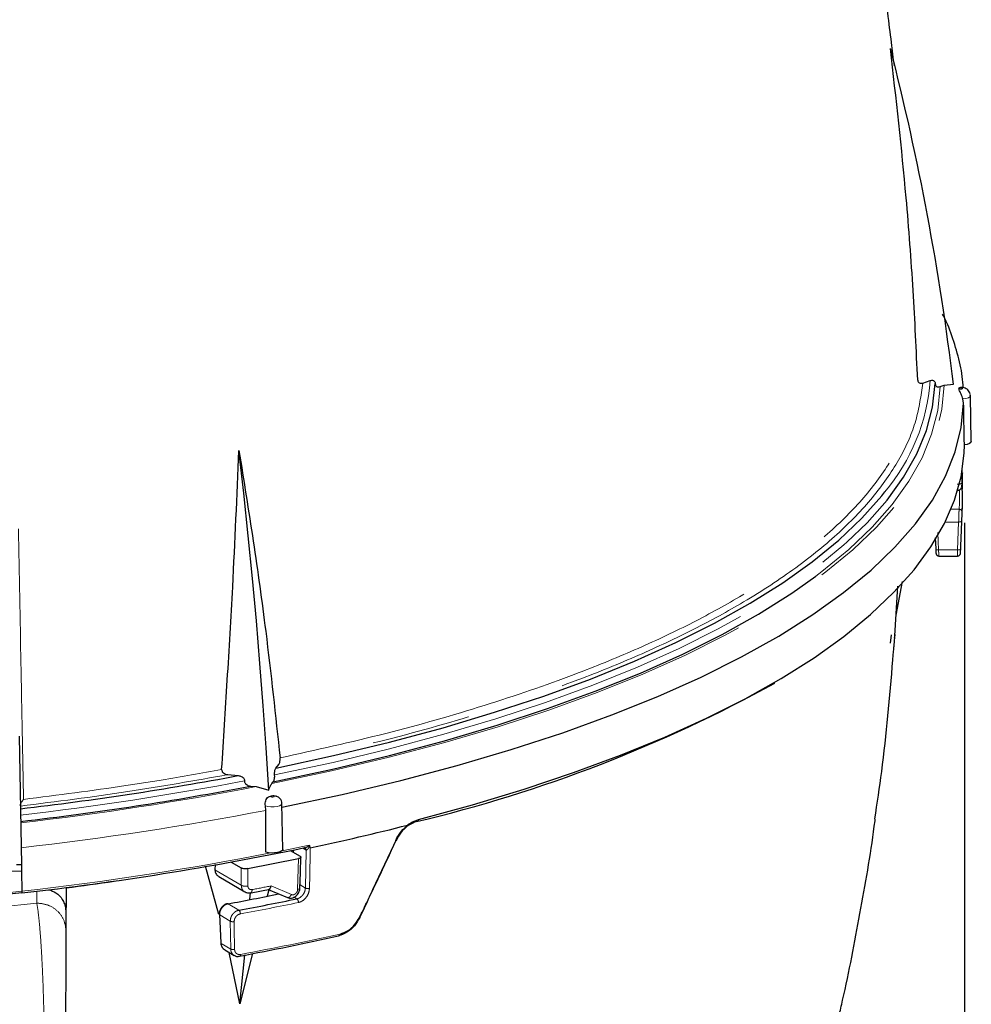
# Model space of a CAD drawing. Units: millimetres. Extents: x 207 to 2163, y 88 to 2868.
# Drawn here: x 698 to 820, y 1445 to 1571 of the extents above; entities that cross this region are included whole.
import ezdxf

# ---------------------------------------------------------------- set-up
doc = ezdxf.new("R2010")
doc.units = ezdxf.units.MM
doc.header["$LTSCALE"] = 10
doc.linetypes.add('PHANTOM', pattern=[12.7, 6.35, -1.27, 1.27, -1.27, 1.27, -1.27])
doc.layers.add('WAKU', color=7, linetype='Continuous')
doc.styles.add('SLDTEXTSTYLE0', font='TXT', dxfattribs={"width": 0.7, "bigfont": 'bigfont'})
doc.dimstyles.new('SLDDIMSTYLE4', dxfattribs={"dimtxt": 27.285156, "dimasz": 25, "dimexe": 0, "dimexo": 0.0625, "dimgap": 6.821289, "dimtad": 3, "dimdec": 0, "dimlfac": 0.8, "dimrnd": 1e-09, "dimzin": 12, "dimdsep": 46, "dimtxsty": 'SLDTEXTSTYLE0', "dimblk1": 'OPEN30', "dimblk2": 'OPEN30', "dimsah": 1, "dimcen": 0.09, "dimadec": 0, "dimazin": 3, "dimtfac": 1, "dimtdec": 0, "dimtofl": 0, "dimtmove": 0, "dimatfit": 3, "dimldrblk": 'OPEN30', "dimfxl": 1, "dimfrac": 2, "dimtolj": 1, "dimtzin": 12, "dimarcsym": 0})

# ---------------------------------------------------------------- blocks, each defined once
blk = doc.blocks.new('_Open30')
at = {"color": 0, "linetype": 'ByBlock', "lineweight": -2}
for p, q in [((-1, 0.267949), (0, 0)), ((0, 0), (-1, -0.267949)), ((0, 0), (-1, 0))]:
    blk.add_line(p, q, dxfattribs=at)
blk = doc.blocks.new('_D_4')
at = {"layer": 'WAKU'}
for p, q in [((464.25, 1506.84), (464.25, 1186.09)), ((819.22, 1506.84), (819.22, 1186.09)), ((598.83, 1264.36), (591.67, 1264.36)), ((591.67, 1264.36), (591.67, 1232.61)), ((684.64, 1264.36), (691.8, 1264.36)), ((691.8, 1264.36), (691.8, 1232.61)), ((591.67, 1232.61), (598.83, 1232.61)), ((691.8, 1232.61), (684.64, 1232.61)), ((819.22, 1196.09), (464.25, 1196.09))]:
    blk.add_line(p, q, dxfattribs=at)
at = {"layer": 'WAKU', "xscale": 25, "yscale": 25, "rotation": 180}
blk.add_blockref('_Open30', (464.25, 1196.09, -78.11), dxfattribs=at)
at = {"layer": 'WAKU', "xscale": 25, "yscale": 25}
blk.add_blockref('_Open30', (819.22, 1196.09, -78.11), dxfattribs=at)
at = {"layer": 'WAKU', "char_height": 23.812, "attachment_point": 1, "style": 'SLDTEXTSTYLE0'}
for s, insert in [('11.180', (598.83, 1263.31)), ('%%c', (602.84, 1226.79)), ('284', (633, 1226.79))]:
    blk.add_mtext(s, dxfattribs=dict(at, insert=insert))

msp = doc.modelspace()

# ---------------------------------------------------------------- linework, layer by layer
at = {"color": 7, "linetype": 'Continuous', "lineweight": 25}
for p, q in [((809.713757, 1567.779722), (809.713757, 1567.779905)), ((809.713757, 1567.779905), (809.714018, 1567.779849)), ((809.714018, 1567.779849), (809.713757, 1567.779722)), ((813.85559, 1524.790902), (814.835807, 1525.125835)), ((816.100301, 1524.333841), (816.620054, 1524.511506)), ((816.620054, 1524.511506), (817.809018, 1524.62562)), ((819.119556, 1522.194083), (819.035905, 1522.753306)), ((820.108304, 1517.274255), (819.998911, 1523.163496)), ((818.927201, 1512.295088), (818.952775, 1513.671337)), ((818.768969, 1503.803563), (818.965385, 1509.088481)), ((815.470914, 1504.899005), (815.526979, 1503.457819)), ((815.94654, 1502.550164), (818.339667, 1502.550164)), ((810.265342, 1492.30675), (810.640348, 1498.664553)), ((810.427765, 1494.954278), (811.254779, 1499.260554)), ((809.796887, 1492.410282), (809.691275, 1491.360738)), ((810.232261, 1491.99803), (810.30239, 1492.453893)), ((697.67601, 1479.395278), (697.983341, 1462.850543)), ((730.703106, 1475.285935), (731.060427, 1475.742907)), ((724.533374, 1474.453149), (725.86605, 1474.330782)), ((730.176537, 1473.302687), (730.366517, 1473.545468)), ((727.467124, 1472.972937), (728.176857, 1472.90782)), ((728.176857, 1472.90782), (729.771178, 1472.472333)), ((729.403334, 1469.854646), (729.352689, 1470.44039)), ((731.584855, 1464.833289), (731.475461, 1470.722532)), ((732.540867, 1464.708081), (733.814841, 1463.953385)), ((732.915351, 1464.778054), (732.920781, 1464.483024)), ((724.964157, 1463.211144), (726.237117, 1462.457047)), ((727.07919, 1462.376589), (733.597526, 1463.663735)), ((697.998648, 1462.026471), (698.046401, 1459.455625)), ((723.366846, 1456.477681), (721.630134, 1462.672148)), ((722.910218, 1462.908579), (722.864201, 1462.231495)), ((723.36149, 1461.359457), (726.696668, 1459.383708)), ((703.736033, 1459.959569), (703.716819, 1457.859972)), ((727.49918, 1459.275119), (729.951203, 1459.748919)), ((729.784254, 1459.661893), (729.557123, 1458.831484)), ((729.696002, 1459.699605), (732.174698, 1458.640416)), ((727.365293, 1458.401787), (727.443068, 1459.29606)), ((703.706291, 1456.267556), (703.706291, 1454.391019)), ((723.428033, 1456.477819), (723.615145, 1452.818232)), ((723.428052, 1456.480241), (723.428108, 1456.477758)), ((724.127243, 1451.92987), (725.327829, 1451.218647)), ((726.080552, 1444.987304), (724.680048, 1451.602385)), ((727.676355, 1451.466338), (726.080552, 1444.987304)), ((726.080552, 1444.987304), (726.720296, 1451.270716))]:
    msp.add_line(p, q, dxfattribs=at)
at = {"color": 8, "linetype": 'PHANTOM', "lineweight": 18}
for p, q in [((818.943387, 1514.2223), (818.902428, 1511.984389)), ((817.489406, 1508.569807), (818.538821, 1508.569807)), ((818.481097, 1506.926934), (816.745149, 1506.926934)), ((818.350041, 1503.331905), (818.481097, 1506.926934)), ((815.815224, 1505.557608), (815.901762, 1503.331905)), ((815.901762, 1503.331905), (818.350041, 1503.331905)), ((731.502433, 1464.672851), (734.955246, 1465.383328)), ((732.964311, 1464.7872), (732.970439, 1464.453604)), ((734.578517, 1464.750742), (734.148134, 1465.005697)), ((734.486809, 1459.871684), (734.578517, 1464.750742)), ((734.585725, 1464.747109), (734.578517, 1464.750742)), ((733.597526, 1463.663735), (733.497232, 1459.69823)), ((726.252865, 1460.224064), (722.864201, 1462.231495)), ((726.252865, 1460.224064), (726.237117, 1462.457047)), ((727.07919, 1462.376589), (727.09507, 1460.143632)), ((699.956437, 1459.472567), (699.956437, 1457.945618)), ((732.095014, 1458.668266), (729.686083, 1459.697689)), ((732.68646, 1459.036664), (730.079847, 1460.144858)), ((733.808005, 1460.2738), (734.486809, 1459.871684)), ((733.396854, 1458.4877), (733.033285, 1458.703075)), ((724.557355, 1457.851301), (725.948341, 1457.027286)), ((724.837609, 1455.615144), (723.478055, 1456.420537)), ((723.478055, 1456.420537), (723.66513, 1452.760969)), ((724.889269, 1452.035795), (724.837609, 1455.615144)), ((723.66513, 1452.760969), (724.889269, 1452.035795))]:
    msp.add_line(p, q, dxfattribs=at)
at = {"color": 8, "linetype": 'PHANTOM', "lineweight": 18, "flags": 128}
for points in [[(730.176537, 1473.302687), (737.855291, 1474.934824), (745.277196, 1476.700496), (752.422396, 1478.594989), (759.271808, 1480.61324), (765.807122, 1482.749851), (772.010885, 1484.999117), (777.866511, 1487.355027), (783.358343, 1489.811283), (788.471723, 1492.361322), (793.192979, 1494.99833), (797.509492, 1497.715263), (801.409731, 1500.504854), (804.883266, 1503.359654), (807.92083, 1506.272033), (810.514284, 1509.234208), (812.656718, 1512.238263), (814.342411, 1515.27617), (815.566821, 1518.339812), (816.326725, 1521.421002), (816.620054, 1524.511506)], [(800.138718, 1499.973181), (800.896367, 1500.544132), (804.345781, 1503.373128), (807.365688, 1506.259), (809.948078, 1509.194129), (812.086171, 1512.170758), (813.774305, 1515.181027), (815.00799, 1518.216985), (815.784024, 1521.270611), (816.100301, 1524.333841)], [(818.826152, 1524.157324), (818.740787, 1524.157762), (818.661401, 1524.146992), (818.600139, 1524.126653), (818.566276, 1524.099842), (818.564991, 1524.070641), (818.596488, 1524.043495), (818.655944, 1524.022537), (818.734342, 1524.010958), (818.819726, 1524.01052), (818.899093, 1524.02129), (818.960374, 1524.041629), (818.994219, 1524.068439), (818.995504, 1524.097641), (818.964007, 1524.124787), (818.904551, 1524.145745), (818.826152, 1524.157324)], [(819.998911, 1523.163464), (819.998948, 1523.160848), (819.929229, 1523.021899), (819.728082, 1522.898846), (819.418492, 1522.805765), (819.035905, 1522.753306)], [(818.954768, 1513.222768), (818.949403, 1513.202851), (818.943909, 1513.194018)], [(818.855675, 1507.050975), (818.846381, 1507.024538), (818.823656, 1506.999679), (818.788303, 1506.977315), (818.741644, 1506.958267), (818.685392, 1506.943237), (818.621615, 1506.932779), (818.552679, 1506.927277), (818.481097, 1506.926934)], [(818.855675, 1507.050975), (818.830343, 1506.356003), (818.724619, 1503.456041)], [(730.535031, 1474.415377), (738.043558, 1476.032547), (745.300898, 1477.778715), (752.288127, 1479.649327), (758.987028, 1481.639499), (765.38012, 1483.74405), (771.450741, 1485.957484), (777.18305, 1488.27403), (782.56209, 1490.687649), (787.573854, 1493.192042), (792.205256, 1495.78068), (796.444217, 1498.446811), (800.279683, 1501.183482), (803.70166, 1503.983553), (804.120233, 1504.355951)], [(815.527054, 1503.457883), (815.532381, 1503.436352), (815.552311, 1503.409957), (815.58623, 1503.386054), (815.632722, 1503.365601), (815.689979, 1503.349412), (815.755693, 1503.338137), (815.827238, 1503.332222), (815.901762, 1503.331905)], [(818.724619, 1503.456041), (818.715381, 1503.42959), (818.692675, 1503.404712), (818.657341, 1503.38233), (818.610681, 1503.363267), (818.554411, 1503.348223), (818.490615, 1503.337756), (818.421642, 1503.33225), (818.350041, 1503.331905)], [(730.465051, 1471.66617), (730.423477, 1471.691678), (730.356515, 1471.709802), (730.274381, 1471.717784), (730.189566, 1471.714405), (730.114985, 1471.700186), (730.061993, 1471.677283), (730.038664, 1471.649192), (730.048536, 1471.620183), (730.090119, 1471.594675), (730.157072, 1471.576551), (730.239205, 1471.568568), (730.324021, 1471.571948), (730.398601, 1471.586167), (730.451593, 1471.60907), (730.474932, 1471.637161), (730.465051, 1471.66617)], [(731.475452, 1470.722994), (731.475024, 1470.708377), (731.39412, 1470.570141), (731.183119, 1470.449032), (730.866144, 1470.35891), (730.479459, 1470.310082), (730.067292, 1470.308136), (729.676817, 1470.353294), (729.352689, 1470.44039)], [(748.791859, 1468.42479), (748.836562, 1468.411559), (748.879515, 1468.412692), (748.919022, 1468.428143), (748.953527, 1468.457309), (748.98169, 1468.499038), (749.002394, 1468.551693), (749.014827, 1468.613208), (749.018496, 1468.681163)], [(746.159839, 1466.000581), (746.189883, 1465.983778), (746.209562, 1465.971554), (746.218214, 1465.964319), (746.215541, 1465.962311), (746.201655, 1465.965597), (746.177003, 1465.97407), (746.142404, 1465.987441), (746.099014, 1466.005276)], [(735.1072, 1465.054228), (735.094106, 1464.357648), (735.041747, 1461.571314), (735.008722, 1459.814508)], [(585.420277, 1459.455625), (593.846758, 1458.570453), (602.391331, 1457.829448), (611.032926, 1457.234438), (619.750234, 1456.786889), (628.521753, 1456.487916), (637.325854, 1456.338238), (646.140824, 1456.338238), (654.944925, 1456.487916), (663.716445, 1456.786889), (672.433752, 1457.234438), (681.075348, 1457.829448), (689.61992, 1458.570453), (698.046401, 1459.455625)], [(699.956437, 1457.945618), (691.260063, 1457.001275), (682.433696, 1456.210503), (673.500496, 1455.575384), (664.483913, 1455.097574), (655.407613, 1454.778342), (646.295421, 1454.61851), (637.171255, 1454.61851), (628.059063, 1454.778342), (618.982763, 1455.097574), (609.96618, 1455.575384), (601.032983, 1456.210503), (592.206611, 1457.001275), (583.510242, 1457.945618)], [(703.716819, 1457.859972), (703.691976, 1457.85671), (703.667133, 1457.853448), (703.64229, 1457.850193), (703.617443, 1457.846937), (703.592595, 1457.843682), (703.567743, 1457.840426), (703.542895, 1457.837171), (703.518043, 1457.833922)], [(725.338977, 1455.566215), (725.349017, 1454.874261), (725.39088, 1451.98691)], [(741.419705, 1456.090453), (741.465088, 1456.071884), (741.501615, 1456.058042), (741.528027, 1456.049403), (741.543403, 1456.046271), (741.547221, 1456.048746), (741.539352, 1456.056748), (741.520064, 1456.069999), (741.49002, 1456.088041)], [(738.950303, 1453.964012), (738.945153, 1453.899722), (738.932626, 1453.842186), (738.91319, 1453.793512), (738.88756, 1453.755493), (738.856668, 1453.729524), (738.821659, 1453.71656), (738.78381, 1453.717075), (738.744518, 1453.731054)], [(726.147793, 1451.344422), (726.143314, 1451.280272), (726.132445, 1451.223073), (726.11557, 1451.174922), (726.093311, 1451.137594), (726.06648, 1451.112457), (726.040775, 1451.101366)]]:
    msp.add_lwpolyline(points, dxfattribs=at)
at = {"color": 7, "linetype": 'Continuous', "lineweight": 25, "flags": 128}
for points in [[(804.120233, 1504.355951), (806.701208, 1506.839726), (809.270503, 1509.744549), (811.402859, 1512.690447), (813.092707, 1515.669736), (814.33565, 1518.674645), (815.128429, 1521.69734), (815.468995, 1524.729936)], [(731.449552, 1470.258706), (739.236918, 1471.914128), (746.763783, 1473.704964), (754.01004, 1475.626426), (760.956329, 1477.67338), (767.584104, 1479.840356), (773.875645, 1482.121571), (779.814139, 1484.51092), (785.383737, 1487.002031), (790.569546, 1489.588239), (795.357708, 1492.262639), (799.735455, 1495.018085), (803.691061, 1497.847216), (807.213957, 1500.742474), (810.294772, 1503.696122), (812.925236, 1506.70027), (815.098329, 1509.746892), (816.808237, 1512.827848), (818.050435, 1515.934908), (818.821551, 1519.059769), (819.119556, 1522.194083)], [(749.018496, 1468.681163), (755.959252, 1470.57777), (762.61385, 1472.590782), (768.965619, 1474.715158), (774.998633, 1476.945573), (780.697797, 1479.276437), (786.048813, 1481.701917), (791.03829, 1484.215933), (795.65372, 1486.812188), (799.883535, 1489.484179), (803.717157, 1492.225208), (807.144983, 1495.02841), (810.158389, 1497.886763), (812.749868, 1500.793108), (814.912902, 1503.74016), (816.642089, 1506.720537), (817.933088, 1509.726774), (818.782659, 1512.751339), (819.188697, 1515.786654), (819.225839, 1516.856115)], [(820.108304, 1517.274255), (820.108341, 1517.27137), (820.045551, 1517.133353), (819.863124, 1517.008386), (819.578288, 1516.908287), (819.217997, 1516.84252)], [(729.771178, 1472.472333), (729.437458, 1477.884114), (729.062423, 1483.310436), (728.646159, 1488.750102), (728.188768, 1494.201897), (727.690352, 1499.664614), (727.151005, 1505.137036), (726.570865, 1510.617954), (725.950046, 1516.106144)], [(730.703106, 1475.285935), (738.121975, 1476.894855), (745.292675, 1478.630416), (752.196746, 1480.488147), (758.816401, 1482.463266), (765.134614, 1484.550683), (771.135107, 1486.745031), (776.802428, 1489.040652), (782.121994, 1491.431642), (787.080104, 1493.911843), (791.66399, 1496.474868), (795.861852, 1499.114121), (799.662886, 1501.822804), (803.057296, 1504.593944), (806.036355, 1507.420407), (808.592389, 1510.294914), (808.981793, 1510.784551)], [(818.720615, 1502.962225), (818.760419, 1503.600077), (818.768969, 1503.803563)], [(730.366517, 1473.545468), (737.96475, 1475.170767), (745.308787, 1476.927434), (752.379257, 1478.810835), (759.15746, 1480.815988), (765.625505, 1482.937599), (771.766311, 1485.170066), (777.563645, 1487.507491), (783.002205, 1489.943703), (788.067622, 1492.47226), (792.746522, 1495.086489), (797.026536, 1497.779485), (800.138718, 1499.973181)], [(810.232261, 1491.622622), (810.280206, 1492.142138), (810.29954, 1492.40958)], [(731.584855, 1464.833289), (731.575169, 1464.775568), (731.464127, 1464.641155), (731.238915, 1464.524636), (730.92084, 1464.437027), (730.539976, 1464.386616), (730.132327, 1464.378172), (729.736459, 1464.412488), (729.389783, 1464.48632)], [(733.797938, 1459.874888), (733.846758, 1461.809215), (733.898726, 1463.868341)], [(697.983341, 1462.850543), (697.971327, 1462.850546), (697.935756, 1462.850545), (697.87799, 1462.850547), (697.800248, 1462.850541), (697.705523, 1462.850543), (697.597448, 1462.850542), (697.480185, 1462.850543), (697.358233, 1462.850542)], [(698.050313, 1459.245078), (689.624335, 1458.357829), (681.079711, 1457.615065), (672.437617, 1457.018641), (663.71946, 1456.570022), (654.946836, 1456.270323), (646.141478, 1456.120288), (637.3252, 1456.120288), (628.519843, 1456.270323), (619.747218, 1456.570022), (611.029061, 1457.018641), (602.386967, 1457.615065), (593.842344, 1458.357829), (585.416366, 1459.245078)], [(724.488903, 1457.867618), (724.521788, 1457.866719), (724.557355, 1457.851301)]]:
    msp.add_lwpolyline(points, dxfattribs=at)
at = {"color": 7, "linetype": 'Continuous', "lineweight": 25}
for centre, radius, start, end in [((487.022983, 1484.912138), 333.161465, 6.84604466, 14.4024545), ((798.179802, 1512.680124), 20.750971, 357.07662713, 358.93681022), ((798.217403, 1509.858832), 20.762295, 355.42187808, 3.54961652), ((706.40359, 1646.514849), 183.06511, 283.38819667, 298.88479766), ((651.904779, 1866.00981), 398.600967, 276.61888043, 280.69332623), ((652.115657, 1866.222133), 400.403263, 276.56292223, 280.84711183), ((669.489316, 1775.949955), 317.74496, 281.91797599, 284.2351182), ((653.374368, 1855.484552), 398.745429, 276.43298656, 281.70488326), ((660.215091, 1805.817536), 353.864985, 280.47620457, 281.54671404), ((660.928695, 1808.370293), 357.308638, 280.48455929, 281.70172053), ((662.810665, 1792.311306), 346.990687, 280.48730689, 282.64064085), ((726.023053, 1451.183351), 0.083878, 247.04828831, 282.19783276)]:
    msp.add_arc(centre, radius, start, end, dxfattribs=at)
at = {"color": 8, "linetype": 'PHANTOM', "lineweight": 18}
for centre, radius, start, end in [((789.615836, 1527.055028), 25.29365, 319.96440919, 355.62569783), ((818.602687, 1511.155529), 0.337367, 358.09011626, 41.18430521), ((797.883279, 1510.223652), 20.721646, 355.42221724, 2.27511352), ((818.546265, 1508.202692), 0.367191, 359.83281325, 91.16174256), ((652.010273, 1866.115862), 399.501994, 276.59083153, 280.77048131), ((652.211967, 1866.724897), 401.076744, 276.538501, 280.91790974), ((652.196477, 1870.297281), 407.81761, 276.44056895, 280.91293507), ((734.288364, 1464.764593), 0.290483, 357.26693935, 57.15891718), ((734.299409, 1464.762435), 0.286726, 356.93595598, 58.14612385), ((652.742574, 1861.350525), 404.423378, 276.4317734, 281.01842918), ((651.57406, 1848.291142), 391.934756, 277.64616969, 279.47419092), ((660.297328, 1814.908131), 361.561309, 280.7341349, 281.12810441), ((734.829359, 1460.587896), 0.793915, 244.43915222, 283.05711641), ((733.021015, 1458.056874), 0.571723, 355.63854657, 48.89955516), ((725.523073, 1456.596282), 0.60549, 355.6056156, 45.38379632), ((660.976555, 1808.601221), 358.028899, 280.48448036, 281.70176732), ((723.501234, 1456.49118), 0.074348, 190.40066949, 251.8339908), ((725.157177, 1456.296515), 0.752589, 244.87306566, 283.97900934), ((662.85535, 1793.262563), 347.726831, 280.48730809, 282.64064177), ((723.688353, 1452.831654), 0.074402, 190.43941432, 251.81184812), ((725.208868, 1452.717249), 0.752678, 244.87363679, 283.99387735)]:
    msp.add_arc(centre, radius, start, end, dxfattribs=at)
at = {"color": 7, "linetype": 'Continuous', "lineweight": 25}
msp.add_ellipse((651.264436, 1503.926818), major_axis=(150.470288, 318.915812), ratio=0.2893153788, start_param=4.6988759696, end_param=4.7299506891, dxfattribs=at)
for points, knots in [([(810.216559, 1565.549365), (810.094912, 1566.557339), (809.670734, 1570.072073), (808.869417, 1576.084869), (807.744709, 1583.659605), (806.405118, 1591.766137), (804.759997, 1600.693849), (802.728108, 1610.522571), (800.273704, 1621.07796), (797.311971, 1632.284692), (793.414518, 1645.343014), (788.560847, 1659.578017), (782.808379, 1674.386152), (776.823219, 1688.209077), (771.278006, 1699.854681), (766.307758, 1709.600423), (762.181767, 1717.298348), (759.107318, 1722.791586), (757.158725, 1726.189767), (756.205815, 1727.835549), (755.306944, 1729.374518), (754.261676, 1731.149541), (752.830971, 1733.553678), (750.796354, 1736.919395), (748.109691, 1741.275094), (744.736805, 1746.590439), (741.714189, 1751.255337), (739.764604, 1754.119795), (739.219064, 1754.921337)], [0, 0, 0, 0, 0.0153222758, 0.0534276981, 0.0903535387, 0.1294316887, 0.1750710596, 0.2242728945, 0.2769101969, 0.3330943031, 0.3928709597, 0.4751095685, 0.5518921738, 0.6240729005, 0.694317937, 0.7403140646, 0.7846738301, 0.8230481107, 0.8332960265, 0.8427189858, 0.851239098, 0.8597239871, 0.8732897434, 0.8927376867, 0.9180072176, 0.949029807, 0.9857373504, 1, 1, 1, 1]), ([(813.217411, 1525.161226), (813.0388, 1528.995367), (812.674816, 1536.808816), (811.609737, 1551.016005), (810.436218, 1561.391925), (809.713757, 1567.779722)], [0, 0, 0, 0, 0.2702549534, 0.550742209, 1, 1, 1, 1]), ([(819.046894, 1524.187825), (819.045391, 1524.29606), (819.029951, 1525.40778), (818.63409, 1527.518329), (817.789882, 1530.495789), (817.013828, 1532.546518), (816.432698, 1533.586975), (816.390855, 1533.661891)], [0, 0, 0, 0, 0.0337142488, 0.3462888063, 0.6596782026, 0.9754958109, 1, 1, 1, 1]), ([(813.217411, 1525.161226), (813.223436, 1525.111784), (813.235468, 1525.013058), (813.308321, 1524.886123), (813.435106, 1524.783126), (813.627367, 1524.735387), (813.776912, 1524.771763), (813.85559, 1524.790902)], [0, 0, 0, 0, 0.1360888587, 0.2717397703, 0.4544732023, 0.7129862441, 1, 1, 1, 1]), ([(814.835807, 1525.125835), (814.932374, 1525.147436), (815.09054, 1525.182815), (815.281586, 1525.114675), (815.393238, 1525.009675), (815.457768, 1524.879139), (815.4653, 1524.779037), (815.468995, 1524.729936)], [0, 0, 0, 0, 0.3449407657, 0.5649756725, 0.7331922953, 0.8691268828, 1, 1, 1, 1]), ([(815.468995, 1524.729936), (815.472816, 1524.679991), (815.48045, 1524.580209), (815.545528, 1524.449117), (815.661698, 1524.340606), (815.854261, 1524.277432), (816.010682, 1524.313294), (816.100301, 1524.333841)], [0, 0, 0, 0, 0.1333363763, 0.2663841358, 0.4389267991, 0.6785408182, 1, 1, 1, 1]), ([(819.035905, 1522.753306), (819.002328, 1522.857399), (818.935198, 1523.065513), (818.792098, 1523.381521), (818.65282, 1523.663493), (818.547966, 1523.89501), (818.519662, 1524.060005), (818.512102, 1524.191373), (818.568824, 1524.193408), (818.583915, 1524.193949)], [0, 0, 0, 0, 0.1418946981, 0.2836899798, 0.428073453, 0.5742455394, 0.7179410142, 0.9249580386, 1, 1, 1, 1]), ([(819.982128, 1523.163907), (819.983574, 1523.231317), (819.987477, 1523.413413), (819.867187, 1523.675326), (819.678235, 1523.909083), (819.451819, 1524.070262), (819.186945, 1524.1757), (818.89102, 1524.232908), (818.682743, 1524.205231), (818.584064, 1524.192118)], [0, 0, 0, 0, 0.1005652578, 0.2716632985, 0.4173666509, 0.551233072, 0.6862057285, 0.8513284431, 1, 1, 1, 1]), ([(819.217997, 1516.84252), (819.206057, 1517.491451), (819.173238, 1519.275116), (819.140429, 1521.059128), (819.119556, 1522.194083)], [0, 0, 0, 0, 0.3638185468, 1, 1, 1, 1]), ([(723.724744, 1475.113752), (723.969106, 1478.932869), (724.467423, 1486.721029), (725.273525, 1500.36534), (725.69862, 1510.256155), (725.950046, 1516.106144)], [0, 0, 0, 0, 0.2821821921, 0.5754418527, 1, 1, 1, 1]), ([(725.950046, 1516.106144), (726.575646, 1512.223621), (727.826833, 1504.458662), (729.662758, 1491.291822), (730.652432, 1482.019386), (731.231464, 1476.59432)], [0, 0, 0, 0, 0.2932537229, 0.5865008019, 1, 1, 1, 1]), ([(818.954619, 1513.228244), (818.948791, 1513.050491), (818.937132, 1512.694902), (818.928439, 1512.141325), (818.926954, 1511.654835), (818.931608, 1511.315123), (818.937517, 1511.192898), (818.939867, 1511.144285)], [0, 0, 0, 0, 0.2144492785, 0.4289982296, 0.6435748542, 0.8582369084, 1, 1, 1, 1]), ([(818.275741, 1510.973351), (818.31626, 1510.975737), (818.397325, 1510.98051), (818.514433, 1511.017473), (818.622659, 1511.074359), (818.748237, 1511.177345), (818.836688, 1511.316008), (818.889831, 1511.476313), (818.898757, 1511.562174), (818.903173, 1511.604657)], [0, 0, 0, 0, 0.1198793234, 0.2398326999, 0.3611415085, 0.4861198424, 0.7439358235, 0.8733030553, 1, 1, 1, 1]), ([(815.527706, 1503.454889), (815.529082, 1503.416323), (815.53436, 1503.268413), (815.548409, 1503.054997), (815.559475, 1502.931196), (815.576339, 1502.845386), (815.595667, 1502.783896), (815.635146, 1502.708122), (815.706593, 1502.629633), (815.813178, 1502.564672), (815.899236, 1502.55559), (815.943429, 1502.550927)], [0, 0, 0, 0, 0.0832828123, 0.3194014638, 0.5725360542, 0.6379802424, 0.6889433252, 0.7487490816, 0.8230802355, 0.9091469213, 1, 1, 1, 1]), ([(818.339741, 1502.552036), (818.38311, 1502.555597), (818.463336, 1502.562184), (818.561508, 1502.617641), (818.629181, 1502.681743), (818.671767, 1502.74621), (818.695306, 1502.802058), (818.706146, 1502.842163), (818.710977, 1502.867221), (818.714396, 1502.89044), (818.717033, 1502.913376), (818.718975, 1502.941927), (818.720075, 1502.958096)], [0, 0, 0, 0, 0.1655102333, 0.3061667036, 0.4234652765, 0.5223733758, 0.6028248902, 0.659847743, 0.7023917616, 0.7552686326, 0.8614043904, 1, 1, 1, 1]), ([(810.024595, 1489.223768), (810.043493, 1489.464502), (810.081318, 1489.946339), (810.143607, 1490.674985), (810.199143, 1491.291627), (810.221237, 1491.512442), (810.232261, 1491.622622)], [0, 0, 0, 0, 0.2498295166, 0.500041956, 0.7505352548, 1, 1, 1, 1]), ([(807.694948, 1468.752471), (808.006537, 1470.785128), (809.048124, 1477.57993), (809.622231, 1484.425818), (810.024595, 1489.223768)], [0, 0, 0, 0, 0.2991487537, 1, 1, 1, 1]), ([(731.060427, 1475.742907), (731.095064, 1475.799634), (731.15148, 1475.892029), (731.207763, 1476.107805), (731.233629, 1476.293508), (731.24095, 1476.458529), (731.234433, 1476.551816), (731.231464, 1476.59432)], [0, 0, 0, 0, 0.3557182596, 0.5793780616, 0.7494948388, 0.8858651069, 1, 1, 1, 1]), ([(723.724744, 1475.113752), (723.726939, 1475.06274), (723.731322, 1474.960868), (723.812591, 1474.803125), (723.967367, 1474.643854), (724.218312, 1474.505378), (724.423307, 1474.471395), (724.533374, 1474.453149)], [0, 0, 0, 0, 0.1351870889, 0.2699650327, 0.4502641421, 0.7048319642, 1, 1, 1, 1]), ([(730.535031, 1474.415377), (730.531168, 1474.465341), (730.523452, 1474.565163), (730.53144, 1474.739623), (730.558565, 1474.93299), (730.615699, 1475.144527), (730.671192, 1475.234304), (730.703106, 1475.285935)], [0, 0, 0, 0, 0.1332259707, 0.2661640905, 0.438179114, 0.6768935117, 1, 1, 1, 1]), ([(725.86605, 1474.330782), (725.996687, 1474.307517), (726.210659, 1474.269411), (726.457659, 1474.114775), (726.595293, 1473.960546), (726.667663, 1473.802978), (726.667416, 1473.701439), (726.667294, 1473.651632)], [0, 0, 0, 0, 0.3449373645, 0.5649765296, 0.7331928213, 0.869125894, 1, 1, 1, 1]), ([(726.667294, 1473.651632), (726.667271, 1473.600937), (726.667223, 1473.499659), (726.74044, 1473.341259), (726.884026, 1473.181453), (727.133917, 1473.03091), (727.345753, 1472.994054), (727.467124, 1472.972937)], [0, 0, 0, 0, 0.133335922, 0.266380415, 0.4389219483, 0.6785320021, 1, 1, 1, 1]), ([(729.771178, 1472.472333), (729.867001, 1472.72224), (729.99503, 1473.056141), (730.140055, 1473.253133), (730.176537, 1473.302687)], [0, 0, 0, 0, 0.7484477404, 1, 1, 1, 1]), ([(730.366517, 1473.545468), (730.400364, 1473.600866), (730.456104, 1473.692095), (730.512288, 1473.906143), (730.538563, 1474.093085), (730.546591, 1474.266453), (730.538835, 1474.366364), (730.535031, 1474.415377)], [0, 0, 0, 0, 0.3427067209, 0.5643762596, 0.7329098978, 0.8689752352, 1, 1, 1, 1]), ([(697.841156, 1470.50491), (697.846959, 1470.552942), (697.860035, 1470.661186), (697.97419, 1470.894607), (698.115425, 1471.099851), (698.220567, 1471.225837), (698.248548, 1471.257821), (698.249774, 1471.259224)], [0, 0, 0, 0, 0.2200580095, 0.4959268407, 0.869281072, 0.994269063, 1, 1, 1, 1]), ([(729.352689, 1470.44039), (729.341161, 1470.553392), (729.318114, 1470.779317), (729.377051, 1471.111907), (729.511447, 1471.394982), (729.729358, 1471.603647), (730.055744, 1471.712011), (730.39808, 1471.785622), (730.64911, 1471.720198), (730.748294, 1471.694349)], [0, 0, 0, 0, 0.1338393848, 0.2675857493, 0.4037729273, 0.5416461568, 0.6771864347, 0.8724537012, 1, 1, 1, 1]), ([(731.458679, 1470.722554), (731.460131, 1470.790079), (731.464047, 1470.97227), (731.343895, 1471.234741), (731.154284, 1471.466975), (730.950435, 1471.618089), (730.807641, 1471.6702), (730.74754, 1471.692133)], [0, 0, 0, 0, 0.1553215038, 0.4190728702, 0.6436760808, 0.8500273242, 1, 1, 1, 1]), ([(729.389783, 1464.48632), (729.391245, 1465.137319), (729.395265, 1466.926669), (729.400196, 1468.716187), (729.403334, 1469.854646)], [0, 0, 0, 0, 0.3638185236, 1, 1, 1, 1]), ([(748.791859, 1468.42479), (748.452556, 1468.299942), (748.024587, 1468.14247), (747.632712, 1467.840406), (747.551523, 1467.777825)], [0, 0, 0, 0, 0.7928203687, 1, 1, 1, 1]), ([(747.623291, 1467.961413), (747.719144, 1468.034749), (748.159613, 1468.371746), (748.641486, 1468.545344), (749.018496, 1468.681163)], [0, 0, 0, 0, 0.2176162845, 1, 1, 1, 1]), ([(803.089557, 1443.439521), (803.249964, 1444.110543), (804.290222, 1448.462212), (805.808445, 1456.590874), (807.197706, 1464.361657), (807.717298, 1468.434048), (807.757048, 1468.745599)], [0, 0, 0, 0, 0.0804576203, 0.5217783167, 0.9634145629, 1, 1, 1, 1]), ([(746.099014, 1466.005276), (746.324141, 1466.415627), (746.740641, 1467.174804), (747.359189, 1467.712112), (747.643398, 1467.958994)], [0, 0, 0, 0, 0.5405217747, 1, 1, 1, 1]), ([(747.551523, 1467.777825), (747.296159, 1467.553221), (746.7393, 1467.063438), (746.363373, 1466.373907), (746.159839, 1466.000581)], [0, 0, 0, 0, 0.458578979, 1, 1, 1, 1]), ([(747.643398, 1467.958994), (747.643152, 1467.959475), (747.642483, 1467.960783), (747.640174, 1467.96245), (747.633766, 1467.963791), (747.627753, 1467.962426), (747.623291, 1467.961413)], [0, 0, 0, 0, 0.0723603103, 0.1964271687, 0.4037103957, 1, 1, 1, 1]), ([(734.268153, 1465.030826), (734.281696, 1465.026141), (734.303772, 1465.018504), (734.349396, 1465.018287), (734.380359, 1465.025928), (734.398836, 1465.030488)], [0, 0, 0, 0, 0.390211, 0.6360899546, 1, 1, 1, 1]), ([(734.399386, 1465.0278), (734.394556, 1465.026977), (734.382011, 1465.024841), (734.397217, 1465.025837), (734.428087, 1465.022042), (734.445275, 1465.007087), (734.448448, 1465.004326)], [0, 0, 0, 0, 0.1971592274, 0.5120583371, 0.9099097203, 1, 1, 1, 1]), ([(734.955246, 1465.383328), (734.956314, 1465.382747), (734.963493, 1465.37884), (734.982188, 1465.365573), (735.006639, 1465.332449), (735.01522, 1465.297773), (735.01987, 1465.27898)], [0, 0, 0, 0, 0.0304513334, 0.2046558499, 0.5689511887, 1, 1, 1, 1]), ([(735.01987, 1465.27898), (735.020214, 1465.277169), (735.025618, 1465.248711), (735.035215, 1465.202538), (735.049605, 1465.14722), (735.061594, 1465.110706), (735.072605, 1465.084794), (735.082336, 1465.067957), (735.09219, 1465.057895), (735.099748, 1465.053593), (735.105196, 1465.054057), (735.1072, 1465.054228)], [0, 0, 0, 0, 0.0213751678, 0.3358139961, 0.5487567231, 0.6938006586, 0.7934901828, 0.8907352534, 0.9327601098, 0.9752663962, 1, 1, 1, 1]), ([(733.814841, 1463.953385), (733.843814, 1463.931258), (733.901728, 1463.887026), (733.902603, 1463.8126), (733.834086, 1463.743791), (733.722019, 1463.69331), (733.631536, 1463.671815), (733.597526, 1463.663735)], [0, 0, 0, 0, 0.2187468114, 0.4372700949, 0.6579525991, 0.8714349478, 1, 1, 1, 1]), ([(697.983341, 1462.850542), (697.983622, 1462.835325), (697.984184, 1462.804878), (697.988624, 1462.566188), (697.993905, 1462.281919), (697.997569, 1462.084591), (697.998648, 1462.026471)], [0, 0, 0, 0, 0.2957281931, 0.5916860764, 0.8797385115, 1, 1, 1, 1]), ([(722.864201, 1462.231495), (722.86832, 1462.120265), (722.876558, 1461.897762), (723.053148, 1461.605677), (723.227271, 1461.42328), (723.350998, 1461.369908), (723.3638, 1461.364386)], [0, 0, 0, 0, 0.3209759124, 0.6420804971, 0.9629672541, 1, 1, 1, 1]), ([(727.07919, 1462.376589), (727.013893, 1462.367153), (726.883369, 1462.34829), (726.66579, 1462.349563), (726.466115, 1462.374462), (726.32092, 1462.41385), (726.260009, 1462.445247), (726.237117, 1462.457047)], [0, 0, 0, 0, 0.2187503639, 0.4372626398, 0.6579553223, 0.8714456133, 1, 1, 1, 1]), ([(698.046401, 1459.455625), (698.047081, 1459.419083), (698.04844, 1459.346032), (698.049905, 1459.267236), (698.050741, 1459.221818), (698.050873, 1459.215033), (698.05048, 1459.236129), (698.050313, 1459.245078)], [0, 0, 0, 0, 0.2044886012, 0.4087979827, 0.6183103383, 0.8380801459, 1, 1, 1, 1]), ([(701.512048, 1459.664943), (701.823167, 1459.555202), (702.520308, 1459.3093), (703.182303, 1458.596547), (703.43259, 1458.028024), (703.518043, 1457.833922)], [0, 0, 0, 0, 0.3467447446, 0.7769685484, 1, 1, 1, 1]), ([(726.639914, 1459.420649), (726.700568, 1459.383942), (726.821571, 1459.310712), (727.026855, 1459.251914), (727.238951, 1459.228627), (727.381183, 1459.247608), (727.451664, 1459.257015)], [0, 0, 0, 0, 0.2535071682, 0.5057410485, 0.7550770338, 1, 1, 1, 1]), ([(729.824478, 1459.727953), (729.845727, 1459.74186), (729.903653, 1459.779773), (729.977195, 1459.878191), (730.04095, 1460.008259), (730.066287, 1460.097238), (730.079847, 1460.144858)], [0, 0, 0, 0, 0.194730287, 0.5308454421, 0.7489215239, 1, 1, 1, 1]), ([(732.174698, 1458.640416), (732.261993, 1458.613389), (732.436074, 1458.559493), (732.723315, 1458.579419), (733.005026, 1458.671302), (733.265332, 1458.835187), (733.488703, 1459.054608), (733.657857, 1459.315593), (733.770084, 1459.598605), (733.788672, 1459.786442), (733.79791, 1459.879798)], [0, 0, 0, 0, 0.1282535961, 0.2557597215, 0.3823639408, 0.5079637368, 0.6327366111, 0.75666346, 0.8790600835, 1, 1, 1, 1]), ([(703.518043, 1457.833922), (703.55126, 1457.729586), (703.617745, 1457.520759), (703.673147, 1457.173619), (703.700013, 1456.842943), (703.707063, 1456.541975), (703.706349, 1456.357051), (703.706303, 1456.285712), (703.706291, 1456.267556)], [0, 0, 0, 0, 0.1738712766, 0.3480020184, 0.5194238487, 0.7088315258, 0.9258981527, 1, 1, 1, 1]), ([(703.716819, 1457.859972), (703.715651, 1457.727639), (703.713316, 1457.463135), (703.710245, 1457.055496), (703.707866, 1456.688525), (703.706503, 1456.414983), (703.706354, 1456.311427), (703.706291, 1456.267556)], [0, 0, 0, 0, 0.2025647303, 0.4048819616, 0.6138546226, 0.8364140287, 1, 1, 1, 1]), ([(724.490505, 1457.851032), (724.437231, 1457.845197), (724.243822, 1457.824013), (723.931454, 1457.629615), (723.620737, 1457.285997), (723.434091, 1456.871924), (723.442234, 1456.597373), (723.445719, 1456.47985)], [0, 0, 0, 0, 0.0882723875, 0.3204738944, 0.5631789739, 0.8130158004, 1, 1, 1, 1]), ([(741.49002, 1456.088041), (741.279378, 1455.722655), (740.858136, 1454.991953), (739.880318, 1454.123057), (739.136033, 1453.866179), (738.744518, 1453.731054)], [0, 0, 0, 0, 0.3216023711, 0.6431441459, 1, 1, 1, 1]), ([(738.950303, 1453.964012), (739.30219, 1454.08646), (739.970953, 1454.319172), (740.850372, 1455.102794), (741.229967, 1455.761303), (741.419705, 1456.090453)], [0, 0, 0, 0, 0.357087562, 0.6786451781, 1, 1, 1, 1]), ([(703.706291, 1454.391019), (703.705857, 1453.983262), (703.704991, 1453.169847), (703.699023, 1451.845638), (703.696046, 1451.185242)], [0, 0, 0, 0, 0.5012898653, 1, 1, 1, 1]), ([(723.630205, 1452.820592), (723.6297, 1452.76258), (723.627821, 1452.546752), (723.785903, 1452.236759), (723.9848, 1451.99047), (724.126549, 1451.938766), (724.146325, 1451.931553)], [0, 0, 0, 0, 0.1546726436, 0.5754486342, 0.9407673519, 1, 1, 1, 1]), ([(703.696037, 1451.184243), (703.690196, 1450.092326), (703.678513, 1447.908208), (703.649222, 1443.689254), (703.613711, 1439.136099), (703.587405, 1436.215665), (703.574248, 1434.754967)], [0, 0, 0, 0, 0.2499744225, 0.500013458, 0.7499244322, 1, 1, 1, 1]), ([(725.358833, 1451.221451), (725.390042, 1451.198256), (725.525645, 1451.097473), (725.776245, 1451.057506), (725.971721, 1451.104242), (726.036417, 1451.119709)], [0, 0, 0, 0, 0.166672495, 0.7241978253, 1, 1, 1, 1])]:
    msp.add_open_spline(points, degree=3, knots=knots, dxfattribs=at)
at = {"color": 8, "linetype": 'PHANTOM', "lineweight": 18}
for points, knots in [([(731.231464, 1476.59432), (735.824246, 1477.615842), (745.020434, 1479.661248), (757.642332, 1483.281687), (768.235385, 1486.910464), (776.927478, 1490.450837), (784.018542, 1493.784146), (790.837303, 1497.511781), (797.158157, 1501.660518), (802.754814, 1506.235156), (807.221674, 1510.953347), (809.594495, 1514.429622), (811.137363, 1517.347957), (812.511431, 1520.459096), (812.943544, 1523.337159), (813.217411, 1525.161226)], [0, 0, 0, 0, 0.0961455111, 0.1925134351, 0.2886591519, 0.3591140473, 0.42965597, 0.5001106367, 0.5846264096, 0.6694440529, 0.7542611909, 0.8387762564, 0.8522946973, 0.9063868637, 1, 1, 1, 1]), ([(813.85559, 1524.790902), (813.639093, 1523.182281), (813.206097, 1519.965039), (811.082954, 1515.139568), (807.828658, 1510.34167), (803.339142, 1505.608569), (797.723752, 1501.018969), (791.379445, 1496.855768), (784.536024, 1493.114277), (777.419205, 1489.767877), (768.654202, 1486.195831), (757.924419, 1482.521504), (745.089839, 1478.84779), (735.733209, 1476.777051), (731.060427, 1475.742907)], [0, 0, 0, 0, 0.0817522674, 0.1635045563, 0.2474505499, 0.3316965337, 0.4159430104, 0.4998896746, 0.5698698519, 0.6399366624, 0.7099170512, 0.8065352752, 0.9033820436, 1, 1, 1, 1]), ([(818.902428, 1511.984389), (818.89128, 1511.955742), (818.868984, 1511.898449), (818.725066, 1511.828177), (818.519576, 1511.781427), (818.358299, 1511.77724), (818.277659, 1511.775147)], [0, 0, 0, 0, 0.2500008905, 0.5000012543, 0.7499970232, 1, 1, 1, 1]), ([(818.903769, 1511.621817), (818.902473, 1511.602699), (818.899878, 1511.564433), (818.89831, 1511.626812), (818.898873, 1511.767379), (818.901243, 1511.912085), (818.902428, 1511.984389)], [0, 0, 0, 0, 0.2500884227, 0.5005598533, 0.7504512623, 1, 1, 1, 1]), ([(818.481097, 1506.926934), (818.484755, 1507.062499), (818.492071, 1507.333606), (818.505932, 1507.761918), (818.519778, 1508.142914), (818.531314, 1508.424138), (818.53656, 1508.525949), (818.538821, 1508.569807)], [0, 0, 0, 0, 0.2101616522, 0.4202870536, 0.6305374208, 0.8408411353, 1, 1, 1, 1]), ([(818.913454, 1508.201621), (818.911188, 1508.170866), (818.905926, 1508.09948), (818.89438, 1507.902499), (818.88051, 1507.635683), (818.866654, 1507.335743), (818.859334, 1507.145886), (818.855675, 1507.050975)], [0, 0, 0, 0, 0.1592980039, 0.3697515238, 0.5800407495, 0.7900589084, 1, 1, 1, 1]), ([(697.596698, 1506.059684), (697.705846, 1500.225172), (697.86806, 1491.553923), (698.085221, 1479.991951), (698.193668, 1474.236758), (698.249774, 1471.259224)], [0, 0, 0, 0, 0.4981605147, 0.7403659543, 1, 1, 1, 1]), ([(815.901762, 1503.331905), (815.90562, 1503.206289), (815.913335, 1502.955074), (815.927216, 1502.694473), (815.938999, 1502.555213), (815.944628, 1502.564711), (815.94654, 1502.567937)], [0, 0, 0, 0, 0.2845243243, 0.5690091724, 0.8536415629, 1, 1, 1, 1]), ([(818.339667, 1502.55254), (818.338589, 1502.564382), (818.336397, 1502.588489), (818.338386, 1502.797959), (818.343412, 1503.06356), (818.348293, 1503.261153), (818.350041, 1503.331905)], [0, 0, 0, 0, 0.2740633402, 0.557920514, 0.8417030766, 1, 1, 1, 1]), ([(818.724619, 1503.456041), (818.722874, 1503.406571), (818.717997, 1503.268405), (818.712897, 1503.080682), (818.711191, 1502.94012), (818.713612, 1502.888375), (818.71828, 1502.937605), (818.720615, 1502.962225)], [0, 0, 0, 0, 0.1222353041, 0.3413978003, 0.5607359203, 0.7803219678, 1, 1, 1, 1]), ([(698.249774, 1471.259224), (702.670655, 1471.825033), (708.656933, 1472.591192), (717.097401, 1473.924888), (721.150772, 1474.652013), (723.724744, 1475.113752)], [0, 0, 0, 0, 0.5075708899, 0.6872975814, 1, 1, 1, 1]), ([(724.533374, 1474.453149), (720.284598, 1473.694456), (711.640906, 1472.150975), (702.493828, 1470.995232), (697.842963, 1470.407591)], [0, 0, 0, 0, 0.4915463733, 1, 1, 1, 1]), ([(741.419705, 1456.090453), (741.527216, 1456.315739), (742.064775, 1457.442167), (743.633562, 1460.74208), (745.078178, 1463.826015), (746.099014, 1466.005276)], [0, 0, 0, 0, 0.0683265826, 0.3416334573, 1, 1, 1, 1]), ([(734.398836, 1465.030488), (734.416401, 1465.033618), (734.492341, 1465.047151), (734.659428, 1465.124405), (734.819115, 1465.215405), (734.918444, 1465.297289), (734.944833, 1465.328599), (734.955184, 1465.346214), (734.959494, 1465.362199), (734.958657, 1465.374495), (734.95621, 1465.380832), (734.955246, 1465.383328)], [0, 0, 0, 0, 0.0838940786, 0.3627242432, 0.7678205883, 0.8792274832, 0.9145229835, 0.9433506249, 0.9665450644, 0.986821958, 1, 1, 1, 1]), ([(735.01987, 1465.27898), (735.019555, 1465.277891), (735.010435, 1465.246414), (734.962933, 1465.123503), (734.86524, 1464.95487), (734.745239, 1464.80882), (734.661883, 1464.749154), (734.612767, 1464.737827), (734.593004, 1464.744611), (734.585725, 1464.747109)], [0, 0, 0, 0, 0.0042390816, 0.122517021, 0.4885236378, 0.7283940486, 0.8731504059, 0.953280091, 1, 1, 1, 1]), ([(697.998648, 1462.026471), (697.212817, 1462.027095), (693.282361, 1462.030214), (686.099535, 1462.035172), (676.365383, 1462.040529), (666.449586, 1462.044578), (656.393079, 1462.047277), (644.559432, 1462.04882), (631.0173, 1462.048252), (615.718873, 1462.044399), (600.4323, 1462.037506), (590.456159, 1462.030149), (585.468031, 1462.026471)], [0, 0, 0, 0, 0.0217845209, 0.1089586896, 0.1962906033, 0.2836220773, 0.3722512801, 0.4608802715, 0.5933121135, 0.7257447162, 0.8628707526, 1, 1, 1, 1]), ([(727.09507, 1460.143632), (727.01985, 1460.132039), (726.869408, 1460.108853), (726.622065, 1460.115846), (726.39839, 1460.153839), (726.301373, 1460.200656), (726.252865, 1460.224064)], [0, 0, 0, 0, 0.2499983261, 0.5000020631, 0.7500035166, 1, 1, 1, 1]), ([(726.652384, 1459.435525), (726.618994, 1459.452068), (726.469502, 1459.526135), (726.305772, 1459.804321), (726.2703, 1460.085745), (726.252865, 1460.224064)], [0, 0, 0, 0, 0.1275852173, 0.5712092343, 1, 1, 1, 1]), ([(727.638841, 1459.673419), (727.567924, 1459.668559), (727.425982, 1459.658831), (727.246908, 1459.756881), (727.120898, 1459.92222), (727.103675, 1460.069862), (727.09507, 1460.143632)], [0, 0, 0, 0, 0.2500903415, 0.5005604905, 0.7504530767, 1, 1, 1, 1]), ([(727.638841, 1459.673419), (727.633636, 1459.601091), (727.623227, 1459.456435), (727.554071, 1459.303054), (727.485395, 1459.272047), (727.451151, 1459.256586)], [0, 0, 0, 0, 0.3339432879, 0.6678830195, 1, 1, 1, 1]), ([(733.497232, 1459.69823), (733.492384, 1459.647104), (733.482672, 1459.544676), (733.424053, 1459.392751), (733.337262, 1459.253996), (733.22315, 1459.139438), (733.092478, 1459.053842), (732.952736, 1459.007281), (732.812213, 1458.996035), (732.728365, 1459.023125), (732.68646, 1459.036664)], [0, 0, 0, 0, 0.1241436453, 0.2487133599, 0.3735220037, 0.4989862296, 0.6243794713, 0.7493000329, 0.8747082042, 1, 1, 1, 1]), ([(733.396854, 1458.4877), (733.475705, 1458.509922), (733.673975, 1458.5658), (733.97606, 1458.768209), (734.251337, 1459.08761), (734.442211, 1459.473854), (734.471942, 1459.739066), (734.486809, 1459.871684)], [0, 0, 0, 0, 0.1416201812, 0.3561025027, 0.5706284529, 0.7852951402, 1, 1, 1, 1]), ([(733.787526, 1459.875575), (733.784402, 1459.851453), (733.778073, 1459.802575), (733.66624, 1459.739389), (733.553565, 1459.711949), (733.497232, 1459.69823)], [0, 0, 0, 0, 0.3276067581, 0.6638365353, 1, 1, 1, 1]), ([(735.008722, 1459.814508), (734.990231, 1459.641556), (734.95324, 1459.295574), (734.705827, 1458.792566), (734.347431, 1458.377143), (733.953298, 1458.114339), (733.694154, 1458.04212), (733.591082, 1458.013396)], [0, 0, 0, 0, 0.2144495755, 0.4289978348, 0.6435761254, 0.8582353062, 1, 1, 1, 1]), ([(732.68646, 1459.036664), (732.640515, 1458.958616), (732.548639, 1458.802546), (732.374187, 1458.669181), (732.215745, 1458.623321), (732.135254, 1458.653286), (732.095014, 1458.668266)], [0, 0, 0, 0, 0.279652392, 0.5592124916, 0.7796341104, 1, 1, 1, 1]), ([(699.956437, 1457.945618), (700.0269, 1457.516739), (700.15762, 1456.721097), (700.273975, 1455.501481), (700.327611, 1454.939281)], [0, 0, 0, 0, 0.5390348527, 1, 1, 1, 1]), ([(703.706291, 1454.391019), (703.653596, 1454.855791), (703.548208, 1455.785334), (702.682692, 1456.961356), (701.438796, 1457.784902), (700.450556, 1457.892046), (699.956437, 1457.945618)], [0, 0, 0, 0, 0.2499999351, 0.5000003618, 0.7500005281, 1, 1, 1, 1]), ([(724.557355, 1457.851301), (724.434502, 1457.815038), (724.188776, 1457.742507), (723.863091, 1457.47694), (723.619207, 1457.130475), (723.486422, 1456.758969), (723.480585, 1456.522856), (723.478055, 1456.420537)], [0, 0, 0, 0, 0.2099314449, 0.4198947756, 0.6297577058, 0.8395576748, 1, 1, 1, 1]), ([(724.837609, 1455.615144), (724.847164, 1455.748101), (724.866274, 1456.01399), (725.048606, 1456.40356), (725.321813, 1456.727873), (725.638968, 1456.94419), (725.855194, 1457.002267), (725.948341, 1457.027286)], [0, 0, 0, 0, 0.2101618735, 0.4202862115, 0.6305366845, 0.8408397671, 1, 1, 1, 1]), ([(726.126783, 1456.549889), (726.061105, 1456.532549), (725.908658, 1456.492302), (725.684488, 1456.341873), (725.490764, 1456.116044), (725.360739, 1455.844522), (725.34623, 1455.658973), (725.338977, 1455.566215)], [0, 0, 0, 0, 0.1592982616, 0.3697520582, 0.5800415048, 0.7900586908, 1, 1, 1, 1]), ([(700.327611, 1454.939281), (700.38213, 1454.278047), (700.48765, 1452.998261), (700.623963, 1450.657044), (700.740547, 1448.117523), (700.834715, 1445.319885), (700.904679, 1442.40492), (700.94849, 1439.397404), (700.967785, 1436.399159), (700.957602, 1434.485313), (700.952528, 1433.531859)], [0, 0, 0, 0, 0.128083471, 0.2478991418, 0.3749036867, 0.4974348044, 0.6240643671, 0.7482449584, 0.8745787889, 1, 1, 1, 1]), ([(723.66513, 1452.760969), (723.683811, 1452.632256), (723.72117, 1452.374848), (723.897761, 1452.086002), (724.066866, 1451.984112), (724.135708, 1451.942633)], [0, 0, 0, 0, 0.3722493838, 0.7444453587, 1, 1, 1, 1]), ([(725.353189, 1451.217226), (725.331345, 1451.225292), (725.201366, 1451.273291), (725.034864, 1451.481138), (724.908819, 1451.764177), (724.894424, 1451.964179), (724.889269, 1452.035795)], [0, 0, 0, 0, 0.0732077263, 0.4356061058, 0.79790458, 1, 1, 1, 1]), ([(725.39088, 1451.98691), (725.394321, 1451.937105), (725.403934, 1451.798004), (725.488732, 1451.594538), (725.659709, 1451.420562), (725.88837, 1451.32318), (726.061306, 1451.33734), (726.147793, 1451.344422)], [0, 0, 0, 0, 0.1222352622, 0.3413970272, 0.5607375256, 0.7803190674, 1, 1, 1, 1])]:
    msp.add_open_spline(points, degree=3, knots=knots, dxfattribs=at)

# ---------------------------------------------------------------- dimensions: what is measured, and where the dimension line sits
at = {"layer": 'WAKU'}
dim = msp.add_linear_dim(base=(464.248678, 1196.08974), p1=(819.218001, 1516.84252), p2=(464.248678, 1516.84252), text='%%c<>', dimstyle='SLDDIMSTYLE4', dxfattribs=at)
dim.commit()
dim.dimension.update_dxf_attribs({"geometry": '_D_4', "text_midpoint": (641.733339, 1196.08974), "dimtype": 160})

doc.saveas('drawing.dxf')
